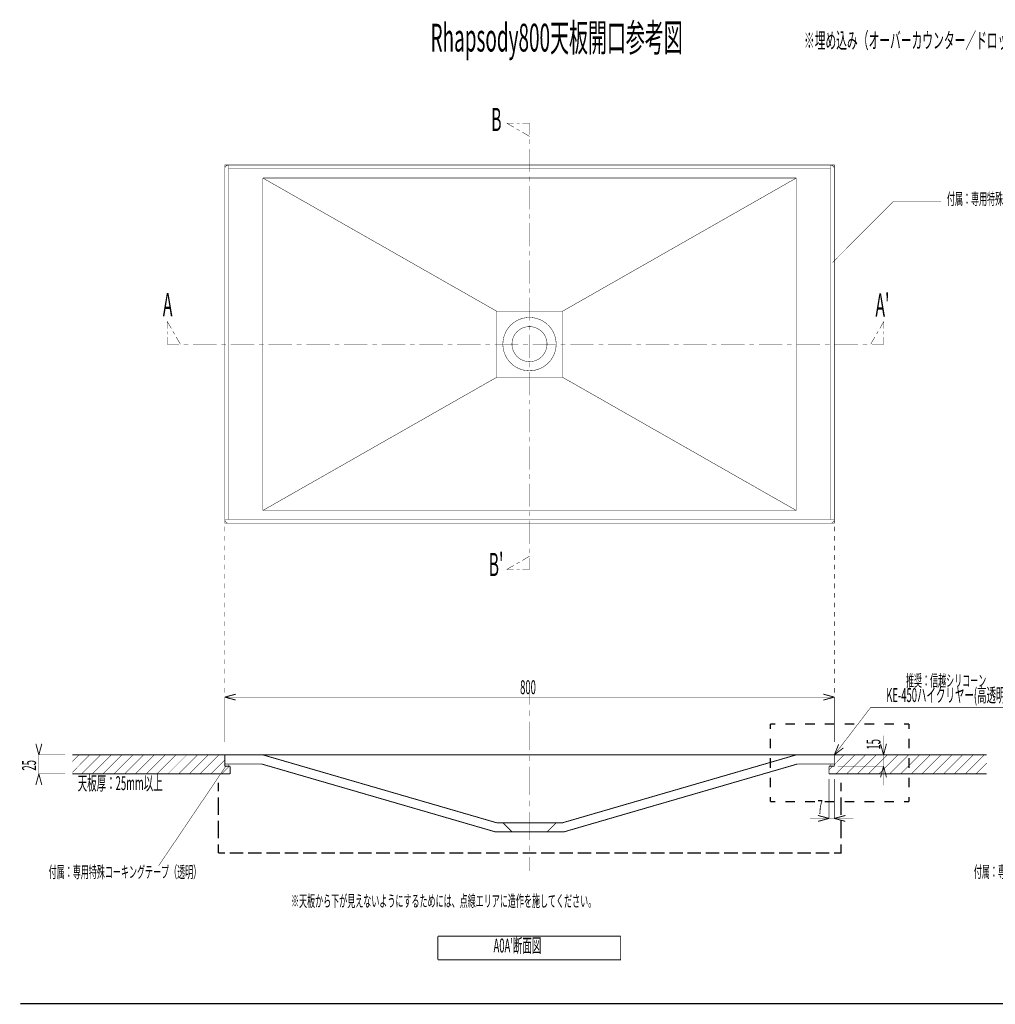
# Model space of a CAD drawing. Extents: x -38 to 247, y 53 to 249.
# Drawn here: x -38 to 143, y 66 to 249 of the extents above; entities that cross this region are included whole.
import ezdxf

# ---------------------------------------------------------------- set-up
doc = ezdxf.new("R2010")
doc.units = 0
doc.layers.add('LAYER_1', color=7, linetype='CONTINUOUS')
doc.styles.get("Standard").update_dxf_attribs({"font": 'TXT', "bigfont": 'BIGFONT'})

# ---------------------------------------------------------------- blocks, each defined once
blk = doc.blocks.new('AIGNBL01010024')
at = {"layer": 'LAYER_1', "const_width": 0.05}
blk.add_lwpolyline([(0.316, 156.2706), (0.316, 155.5721), (113.4307, 155.5721), (113.4307, 156.2706)], close=True, dxfattribs=at)
blk = doc.blocks.new('AIGNBL01010025')
at = {"layer": 'LAYER_1', "const_width": 0.0847}
blk.add_lwpolyline([(0.316, 156.2706), (0.316, 155.5721), (113.4307, 155.5721), (113.4307, 156.2706)], close=True, dxfattribs=at)

msp = doc.modelspace()

# ---------------------------------------------------------------- linework, layer by layer
at = {"layer": 'LAYER_1'}
for points, const_width in [([(52.64, 229.7826), (53.9523, 229.7826)], 0.0847), ([(52.64, 229.7826), (53.9523, 229.0206)], 0.0847), ([(54.4815, 229.7826), (55.0107, 229.7826)], 0.0847), ([(54.4815, 228.7242), (55.0107, 228.4067)], 0.0847), ([(55.5398, 229.7826), (56.8733, 229.7826)], 0.0847), ([(56.8734, 227.6234), (56.8734, 229.7824)], 0.0847), ([(55.5398, 228.1104), (56.8733, 227.3272)], 0.0847), ([(56.8734, 225.8878), (56.8734, 226.7556)], 0.0847), ([(56.8734, 220.7231), (56.8734, 225.0199)], 0.0847), ([(0.316, 155.5721), (0.316, 222.0143), (113.4307, 222.0143)], 0.0847), ([(0.316, 156.2706), (0.316, 221.2946)], 0.0847), ([(1.0145, 222.0143), (112.711, 222.0143)], 0.0847), ([(1.0145, 156.2706), (1.0145, 221.2946)], 0.0847), ([(1.0145, 156.2706), (1.0145, 221.2946)], 0.0847), ([(1.0145, 221.2946), (112.711, 221.2946)], 0.0847), ([(112.711, 156.2706), (112.711, 221.2946)], 0.0847), ([(113.4307, 156.2706), (113.4307, 222.0143)], 0.0847), ([(113.4307, 156.2706), (113.4307, 221.2946)], 0.0847), ([(7.3857, 157.9428), (7.3857, 219.6013)], 0.0847), ([(7.3857, 219.6013), (106.361, 219.6013)], 0.0847), ([(50.735, 194.9209), (7.3857, 219.6013)], 0.0847), ([(56.8734, 218.9874), (56.8734, 219.8553)], 0.0847), ([(63.0328, 194.9209), (106.361, 219.6013)], 0.0847), ([(106.361, 157.9428), (106.361, 219.6013)], 0.0847), ([(56.8734, 213.8228), (56.8734, 218.1408)], 0.0847), ([(113.1132, 203.9591), (124.3738, 215.2409), (133.2003, 215.2409)], 0.0847), ([(56.8734, 212.0871), (56.8734, 212.9549)], 0.0847), ([(56.8734, 206.9224), (56.8734, 211.2404)], 0.0847), ([(56.8734, 205.1868), (56.8734, 206.0546)], 0.0847), ([(56.8734, 200.0221), (56.8734, 204.3401)], 0.0847), ([(56.8734, 198.3076), (56.8734, 199.1543)], 0.0847), ([(56.8734, 193.1218), (56.8734, 197.4398)], 0.0847), ([(50.735, 182.6231), (63.0328, 182.6231), (63.0328, 194.9209)], 0.0847), ([(50.735, 194.9209), (63.0328, 194.9209)], 0.0847), ([(50.735, 182.6231), (50.735, 194.9209)], 0.0847), ([(-10.3732, 193.0159), (-9.6112, 191.7036)], 0.0847), ([(-10.3732, 191.6824), (-10.3732, 193.0159)], 0.0847), ([(56.8734, 191.4073), (56.8734, 192.2539)], 0.0847), ([(122.617, 193.0159), (121.8762, 191.7036)], 0.0847), ([(122.617, 191.6824), (122.617, 193.0159)], 0.0847), ([(-10.3732, 190.6241), (-10.3732, 191.1533)], 0.0847), ([(-10.3732, 188.7826), (-10.3732, 190.0949)], 0.0847), ([(-9.3148, 191.1744), (-8.9973, 190.6453)], 0.0847), ([(-8.701, 190.1161), (-7.9178, 188.7826)], 0.0847), ([(56.8734, 186.2214), (56.8734, 190.5394)], 0.0847), ([(120.9448, 190.1161), (120.1828, 188.7826)], 0.0847), ([(121.5587, 191.1744), (121.2623, 190.6453)], 0.0847), ([(122.617, 190.6241), (122.617, 191.1533)], 0.0847), ([(122.617, 188.7826), (122.617, 190.0949)], 0.0847), ([(-10.3732, 188.7826), (-8.193, 188.7826)], 0.0847), ([(-7.3252, 188.7826), (-6.4362, 188.7826)], 0.0847), ([(-5.5683, 188.7826), (-1.1868, 188.7826)], 0.0847), ([(-0.319, 188.7826), (0.5488, 188.7826)], 0.0847), ([(1.4378, 188.7826), (5.7982, 188.7826)], 0.0847), ([(6.6872, 188.7826), (7.555, 188.7826)], 0.0847), ([(8.4228, 188.7826), (12.8043, 188.7826)], 0.0847), ([(13.6722, 188.7826), (14.5612, 188.7826)], 0.0847), ([(15.429, 188.7826), (19.8105, 188.7826)], 0.0847), ([(20.6783, 188.7826), (21.5462, 188.7826)], 0.0847), ([(22.4352, 188.7826), (26.7955, 188.7826)], 0.0847), ([(27.6845, 188.7826), (28.5523, 188.7826)], 0.0847), ([(29.4202, 188.7826), (33.8017, 188.7826)], 0.0847), ([(34.6695, 188.7826), (35.5585, 188.7826)], 0.0847), ([(36.4263, 188.7826), (40.8078, 188.7826)], 0.0847), ([(41.6757, 188.7826), (42.5435, 188.7826)], 0.0847), ([(43.4325, 188.7826), (47.7928, 188.7826)], 0.0847), ([(48.6818, 188.7826), (49.5497, 188.7826)], 0.0847), ([(50.4175, 188.7826), (54.799, 188.7826)], 0.0847), ([(55.6668, 188.7826), (56.5558, 188.7826)], 0.0847), ([(57.4237, 188.7826), (61.8052, 188.7826)], 0.0847), ([(62.673, 188.7826), (63.5408, 188.7826)], 0.0847), ([(64.4299, 188.7826), (68.7902, 188.7826)], 0.0847), ([(69.6792, 188.7826), (70.547, 188.7826)], 0.0847), ([(71.4149, 188.7826), (75.7964, 188.7826)], 0.0847), ([(76.6642, 188.7826), (77.5532, 188.7826)], 0.0847), ([(78.421, 188.7826), (82.8025, 188.7826)], 0.0847), ([(83.6704, 188.7826), (84.5382, 188.7826)], 0.0847), ([(85.4272, 188.7826), (89.7875, 188.7826)], 0.0847), ([(90.6765, 188.7826), (91.5444, 188.7826)], 0.0847), ([(92.4122, 188.7826), (96.7937, 188.7826)], 0.0847), ([(97.6615, 188.7826), (98.5505, 188.7826)], 0.0847), ([(99.4184, 188.7826), (103.7999, 188.7826)], 0.0847), ([(104.6677, 188.7826), (105.5355, 188.7826)], 0.0847), ([(106.4246, 188.7826), (110.7849, 188.7826)], 0.0847), ([(111.6739, 188.7826), (112.5417, 188.7826)], 0.0847), ([(113.4096, 188.7826), (117.7911, 188.7826)], 0.0847), ([(118.6589, 188.7826), (119.5479, 188.7826)], 0.0847), ([(120.4157, 188.7826), (122.6171, 188.7826)], 0.0847), ([(56.8734, 184.5069), (56.8734, 185.3536)], 0.0847), ([(50.735, 182.6231), (7.3857, 157.9428)], 0.0847), ([(56.8734, 179.3211), (56.8734, 183.6391)], 0.0847), ([(63.0328, 182.6231), (106.361, 157.9428)], 0.0847), ([(56.8734, 177.6066), (56.8734, 178.4533)], 0.0847), ([(56.8734, 172.4208), (56.8734, 176.7388)], 0.0847), ([(56.8734, 170.7063), (56.8734, 171.5741)], 0.0847), ([(56.8734, 165.5204), (56.8734, 169.8384)], 0.0847), ([(56.8734, 163.8059), (56.8734, 164.6738)], 0.0847), ([(56.8734, 158.6201), (56.8734, 162.9381)], 0.0847), ([(7.3857, 157.9428), (106.361, 157.9428)], 0.0847), ([(56.8734, 156.9056), (56.8734, 157.7735)], 0.0847), ([(0.316, 155.8262), (0.316, 156.2707)], 0.0847), ([(0.316, 155.5721), (113.4307, 155.5721)], 0.0847), ([(1.0145, 156.2706), (113.4307, 156.2706)], 0.0847), ([(1.0145, 155.5721), (112.711, 155.5721)], 0.0847), ([(56.8734, 151.7409), (56.8734, 156.0378)], 0.0847), ([(113.4307, 155.8262), (113.4307, 156.2707)], 0.0847), ([(113.4307, 155.5721), (113.4307, 156.2706)], 0.0847), ([(0.316, 154.0693), (0.316, 154.9372)], 0.0847), ([(113.4307, 154.0694), (113.4307, 154.9372)], 0.0847), ([(0.316, 152.3125), (0.316, 153.1803)], 0.0847), ([(113.4307, 152.3126), (113.4307, 153.1804)], 0.0847), ([(0.316, 150.5345), (0.316, 151.4235)], 0.0847), ([(56.8734, 150.0053), (56.8734, 150.8731)], 0.0847), ([(113.4307, 150.5346), (113.4307, 151.4236)], 0.0847), ([(0.316, 148.7777), (0.316, 149.6667)], 0.0847), ([(0.316, 147.0208), (0.316, 147.9098)], 0.0847), ([(54.4816, 148.0579), (55.0107, 148.3754)], 0.0847), ([(55.5399, 148.6718), (56.8734, 149.4549)], 0.0847), ([(56.8734, 146.9996), (56.8734, 149.1374)], 0.0847), ([(113.4307, 148.7777), (113.4307, 149.6667)], 0.0847), ([(113.4307, 147.0209), (113.4307, 147.9099)], 0.0847), ([(0.316, 145.264), (0.316, 146.153)], 0.0847), ([(52.6401, 146.9996), (53.9524, 147.7616)], 0.0847), ([(52.6401, 146.9996), (53.9524, 146.9996)], 0.0847), ([(54.4816, 146.9996), (55.0107, 146.9996)], 0.0847), ([(55.5399, 146.9996), (56.8734, 146.9996)], 0.0847), ([(113.4307, 145.2641), (113.4307, 146.1531)], 0.0847), ([(0.316, 143.5071), (0.316, 144.3961)], 0.0847), ([(113.4307, 143.5072), (113.4307, 144.3962)], 0.0847), ([(0.316, 141.7503), (0.316, 142.6181)], 0.0847), ([(113.4307, 141.7504), (113.4307, 142.6182)], 0.0847), ([(0.316, 139.9935), (0.316, 140.8613)], 0.0847), ([(113.4307, 139.9935), (113.4307, 140.8614)], 0.0847), ([(0.316, 138.2366), (0.316, 139.1045)], 0.0847), ([(113.4307, 138.2367), (113.4307, 139.1045)], 0.0847), ([(0.316, 136.4798), (0.316, 137.3476)], 0.0847), ([(113.4307, 136.4799), (113.4307, 137.3477)], 0.0847), ([(0.316, 134.723), (0.316, 135.5908)], 0.0847), ([(113.4307, 134.723), (113.4307, 135.5909)], 0.0847), ([(0.316, 132.945), (0.316, 133.834)], 0.0847), ([(113.4307, 132.945), (113.4307, 133.834)], 0.0847), ([(0.316, 131.1881), (0.316, 132.0771)], 0.0847), ([(113.4307, 131.1882), (113.4307, 132.0772)], 0.0847), ([(0.316, 129.4313), (0.316, 130.3203)], 0.0847), ([(113.4307, 129.4314), (113.4307, 130.3204)], 0.0847), ([(0.316, 127.6744), (0.316, 128.5634)], 0.0847), ([(113.4307, 127.6745), (113.4307, 128.5635)], 0.0847), ([(0.316, 125.9176), (0.316, 126.8066)], 0.0847), ([(113.4307, 125.9177), (113.4307, 126.8067)], 0.0847), ([(0.316, 124.1608), (0.316, 125.0286)], 0.0847), ([(56.8733, 121.8959), (56.8733, 124.5206)], 0.0847), ([(113.4307, 124.1608), (113.4307, 125.0287)], 0.0847), ([(0.316, 123.3141), (2.3692, 123.8644)], 0.1693), ([(0.316, 123.3141), (2.3692, 122.7638)], 0.1693), ([(0.316, 123.3141), (113.4307, 123.3141)], 0.0847), ([(0.316, 115.0168), (0.316, 123.3141)], 0.0847), ([(0.316, 122.4039), (0.316, 123.2718)], 0.0847), ([(113.4307, 123.3141), (111.3775, 123.8644)], 0.1693), ([(113.4307, 123.3141), (111.3775, 122.7638)], 0.1693), ([(113.4307, 115.0168), (113.4307, 123.3141)], 0.0847), ([(113.4307, 122.404), (113.4307, 123.2718)], 0.0847), ([(0.316, 121.0916), (0.316, 121.5149)], 0.0847), ([(56.8733, 119.8004), (56.8733, 120.8588)], 0.0847), ([(113.4307, 121.0917), (113.4307, 121.515)], 0.0847), ([(113.4307, 112.6038), (120.1828, 121.4091)], 0.0847), ([(120.1828, 121.4091), (157.3092, 121.4091)], 0.0847), ([(56.8733, 113.5351), (56.8733, 118.7633)], 0.0847), ([(101.5562, 118.3188), (102.4663, 118.3188)], 0.254), ([(101.5562, 117.4086), (101.5562, 118.3188)], 0.254), ([(104.3078, 118.3188), (106.1282, 118.3188)], 0.254), ([(107.9697, 118.3188), (109.8112, 118.3188)], 0.254), ([(111.6527, 118.3188), (113.4942, 118.3188)], 0.254), ([(115.3145, 118.3188), (117.156, 118.3188)], 0.254), ([(118.9975, 118.3188), (120.839, 118.3188)], 0.254), ([(122.6805, 118.3188), (124.5008, 118.3188)], 0.254), ([(126.3423, 118.3188), (127.2737, 118.3188)], 0.254), ([(127.2737, 117.4086), (127.2737, 118.3188)], 0.254), ([(101.5562, 113.8103), (101.5562, 115.6095)], 0.254), ([(122.5535, 112.6038), (122.5535, 116.1386)], 0.0847), ([(127.2737, 113.8103), (127.2737, 115.6095)], 0.254), ([(-34.1857, 112.6038), (-34.736, 114.6569)], 0.1693), ([(-34.1857, 112.6038), (-33.6353, 114.6569)], 0.1693), ([(113.4307, 112.6038), (114.235, 114.5723)], 0.1693), ([(113.4307, 112.6038), (115.1028, 113.8949)], 0.1693), ([(122.5535, 112.6038), (122.0032, 114.6569)], 0.1693), ([(122.5535, 112.6038), (123.1038, 114.6569)], 0.1693), ([(-34.1857, 109.0689), (-34.1857, 112.6038)], 0.0847), ([(-34.1857, 112.6038), (-29.3173, 112.6038)], 0.0847), ([(-27.9627, 112.6038), (0.316, 112.6038)], 0.1693), ([(-27.9627, 111.3761), (-26.735, 112.6038)], 0.0847), ([(-27.9627, 109.3653), (-24.7453, 112.6038)], 0.0847), ([(-26.2697, 109.069), (-22.7349, 112.6038)], 0.0847), ([(-24.2801, 109.069), (-20.7452, 112.6038)], 0.0847), ([(-22.2692, 109.069), (-18.7344, 112.6038)], 0.0847), ([(-20.2796, 109.069), (-16.7447, 112.6038)], 0.0847), ([(-18.2687, 109.069), (-14.7339, 112.6038)], 0.0847), ([(-16.2791, 109.069), (-12.7442, 112.6038)], 0.0847), ([(-14.2682, 109.069), (-10.7334, 112.6038)], 0.0847), ([(-12.2786, 109.069), (-8.7437, 112.6038)], 0.0847), ([(-10.2677, 109.069), (-6.7329, 112.6038)], 0.0847), ([(-8.2781, 109.069), (-4.7432, 112.6038)], 0.0847), ([(-6.2672, 109.069), (-2.7324, 112.6038)], 0.0847), ([(-4.2772, 109.0689), (-0.7423, 112.6038)], 0.0847), ([(-2.2663, 109.0689), (0.316, 111.6513)], 0.0847), ([(0.316, 112.6038), (113.4307, 112.6038)], 0.1693), ([(0.316, 110.9104), (0.316, 112.6038)], 0.1693), ([(0.316, 110.4871), (0.316, 112.6038)], 0.1693), ([(7.3857, 112.6038), (50.7562, 100.0096)], 0.1693), ([(56.8733, 111.4396), (56.8733, 112.4768)], 0.0847), ([(106.361, 112.6038), (63.0117, 100.0096)], 0.1693), ([(101.5562, 110.1908), (101.5562, 112.0111)], 0.254), ([(113.4307, 110.9104), (113.4307, 112.6038)], 0.1693), ([(113.4307, 110.9104), (113.4307, 112.6038)], 0.1693), ([(113.4307, 110.9104), (113.4307, 112.6038)], 0.1693), ([(113.4307, 110.4871), (113.4307, 112.6038)], 0.1693), ([(113.4307, 112.6038), (141.7093, 112.6038)], 0.1693), ([(113.4303, 110.7834), (115.2294, 112.6038)], 0.0847), ([(113.7054, 109.0689), (117.2403, 112.6038)], 0.0847), ([(115.6951, 109.0689), (119.2299, 112.6038)], 0.0847), ([(115.7163, 112.6038), (122.5531, 112.6038)], 0.0847), ([(117.7059, 109.0689), (121.2408, 112.6038)], 0.0847), ([(119.6956, 109.0689), (123.2304, 112.6038)], 0.0847), ([(121.7064, 109.0689), (125.2413, 112.6038)], 0.0847), ([(122.5531, 110.4871), (122.5531, 112.6038)], 0.0847), ([(123.6961, 109.0689), (127.231, 112.6038)], 0.0847), ([(125.707, 109.0689), (129.2418, 112.6038)], 0.0847), ([(127.2737, 110.1908), (127.2737, 112.0111)], 0.254), ([(127.6966, 109.0689), (131.2315, 112.6038)], 0.0847), ([(129.7075, 109.0689), (133.2423, 112.6038)], 0.0847), ([(131.6971, 109.0689), (135.232, 112.6038)], 0.0847), ([(133.708, 109.0689), (137.2428, 112.6038)], 0.0847), ([(135.6976, 109.0689), (139.2325, 112.6038)], 0.0847), ([(137.7085, 109.0689), (141.2433, 112.6038)], 0.0847), ([(0.57, 110.5929), (-11.9607, 92.0298)], 0.0847), ([(-0.2767, 109.0689), (1.1415, 110.4871)], 0.0847), ([(0.316, 110.9104), (7.1528, 110.9104)], 0.1693), ([(0.316, 110.4871), (1.3108, 110.4871)], 0.1693), ([(1.3108, 109.0689), (1.3108, 110.4871)], 0.1693), ([(7.1528, 110.9104), (50.5233, 98.3163)], 0.1693), ([(56.8733, 105.1531), (56.8733, 110.4024)], 0.0847), ([(106.5938, 110.9104), (63.2445, 98.3163)], 0.1693), ([(106.5938, 110.9104), (113.4307, 110.9104)], 0.1693), ([(106.5938, 110.9104), (113.4307, 110.9104)], 0.1693), ([(112.4358, 110.4871), (113.4307, 110.4871)], 0.1693), ([(112.4358, 109.0689), (112.4358, 110.4871)], 0.1693), ([(112.4354, 109.8098), (113.1128, 110.4871)], 0.0847), ([(114.0657, 110.4871), (122.5535, 110.4871)], 0.0847), ([(122.5535, 110.4871), (122.0032, 108.4339)], 0.1693), ([(122.5535, 110.4871), (123.1038, 108.4339)], 0.1693), ([(122.5535, 106.9523), (122.5535, 110.4871)], 0.0847), ([(139.6985, 109.0689), (141.7093, 111.0798)], 0.0847), ([(-34.1857, 109.0689), (-34.736, 107.0158)], 0.1693), ([(-34.1857, 109.0689), (-33.6353, 107.0158)], 0.1693), ([(-34.1857, 109.0689), (-29.3173, 109.0689)], 0.0847), ([(-27.9627, 109.0689), (1.3108, 109.0689)], 0.1693), ([(101.5562, 106.5925), (101.5562, 108.3916)], 0.254), ([(112.4358, 109.0689), (141.7093, 109.0689)], 0.1693), ([(112.4358, 100.8139), (112.4358, 108.1376)], 0.0847), ([(113.4307, 100.8139), (113.4307, 108.1376)], 0.0847), ([(127.2737, 106.5924), (127.2737, 108.3916)], 0.254), ([(-0.8905, 105.8093), (-0.8905, 107.4603)], 0.254), ([(114.6372, 105.8092), (114.6372, 107.4603)], 0.254), ([(-0.8905, 101.4701), (-0.8905, 104.7298)], 0.254), ([(56.8733, 103.0788), (56.8733, 104.1159)], 0.0847), ([(101.5562, 103.9043), (101.5562, 104.7933)], 0.254), ([(114.6372, 101.4701), (114.6372, 104.7298)], 0.254), ([(127.2737, 103.9043), (127.2737, 104.7933)], 0.254), ([(101.5562, 103.9043), (102.4663, 103.9043)], 0.254), ([(104.3078, 103.9043), (106.1282, 103.9043)], 0.254), ([(107.9697, 103.9043), (109.8112, 103.9043)], 0.254), ([(111.6527, 103.9043), (113.4942, 103.9043)], 0.254), ([(115.3145, 103.9043), (117.156, 103.9043)], 0.254), ([(118.9975, 103.9043), (120.839, 103.9043)], 0.254), ([(122.6805, 103.9043), (124.5008, 103.9043)], 0.254), ([(126.3424, 103.9043), (127.2737, 103.9043)], 0.254), ([(-0.8905, 97.1098), (-0.8905, 100.3694)], 0.254), ([(56.8733, 96.7923), (56.8733, 102.0204)], 0.0847), ([(108.901, 100.8139), (112.4358, 100.8139)], 0.0847), ([(112.4358, 100.8139), (110.3827, 101.3643)], 0.1693), ([(112.4358, 100.8139), (110.3827, 100.2636)], 0.1693), ([(112.4358, 100.8139), (113.4307, 100.8139), (116.9655, 100.8139)], 0.0847), ([(113.4307, 100.8139), (115.4838, 101.3643)], 0.1693), ([(113.4307, 100.8139), (115.4838, 100.2636)], 0.1693), ([(114.6372, 97.1098), (114.6372, 100.3694)], 0.254), ([(50.7562, 100.0096), (63.0117, 100.0096)], 0.1693), ([(51.9415, 100.0096), (53.6348, 98.3163)], 0.1693), ([(61.8263, 100.0096), (60.133, 98.3163)], 0.1693), ([(50.5233, 98.3163), (63.2445, 98.3163)], 0.1693), ([(-0.8905, 94.4004), (-0.8905, 96.0303)], 0.254), ([(56.8733, 94.6968), (56.8733, 95.7551)], 0.0847), ([(113.3461, 94.4004), (114.6372, 94.4004), (114.6372, 96.0303)], 0.254), ([(-0.8905, 94.4004), (0.3795, 94.4004)], 0.254), ([(1.2262, 94.4004), (3.7662, 94.4004)], 0.254), ([(4.6128, 94.4004), (7.174, 94.4004)], 0.254), ([(8.0207, 94.4004), (10.5607, 94.4004)], 0.254), ([(11.4073, 94.4004), (13.9685, 94.4004)], 0.254), ([(14.8152, 94.4004), (17.3552, 94.4004)], 0.254), ([(18.2018, 94.4004), (20.763, 94.4004)], 0.254), ([(21.6097, 94.4004), (24.1497, 94.4004)], 0.254), ([(25.0175, 94.4004), (27.5575, 94.4004)], 0.254), ([(28.4042, 94.4004), (30.9442, 94.4004)], 0.254), ([(31.812, 94.4004), (34.352, 94.4004)], 0.254), ([(35.1987, 94.4004), (37.7599, 94.4004)], 0.254), ([(38.6065, 94.4004), (41.1465, 94.4004)], 0.254), ([(41.9932, 94.4004), (44.5544, 94.4004)], 0.254), ([(45.401, 94.4004), (47.941, 94.4004)], 0.254), ([(48.7877, 94.4004), (51.3489, 94.4004)], 0.254), ([(52.1955, 94.4004), (54.7355, 94.4004)], 0.254), ([(55.5822, 94.4004), (58.1434, 94.4004)], 0.254), ([(56.8733, 91.0561), (56.8733, 93.6596)], 0.0847), ([(58.99, 94.4004), (61.53, 94.4004)], 0.254), ([(62.3767, 94.4004), (64.9379, 94.4004)], 0.254), ([(65.7845, 94.4004), (68.3245, 94.4004)], 0.254), ([(69.1712, 94.4004), (71.7324, 94.4004)], 0.254), ([(72.579, 94.4004), (75.119, 94.4004)], 0.254), ([(75.9657, 94.4004), (78.5269, 94.4004)], 0.254), ([(79.3735, 94.4004), (81.9135, 94.4004)], 0.254), ([(82.7814, 94.4004), (85.3214, 94.4004)], 0.254), ([(86.168, 94.4004), (88.708, 94.4004)], 0.254), ([(89.5759, 94.4004), (92.1159, 94.4004)], 0.254), ([(92.9626, 94.4004), (95.5237, 94.4004)], 0.254), ([(96.3704, 94.4004), (98.9104, 94.4004)], 0.254), ([(99.7571, 94.4004), (102.3182, 94.4004)], 0.254), ([(103.1649, 94.4004), (105.7049, 94.4004)], 0.254), ([(106.5516, 94.4004), (109.1127, 94.4004)], 0.254), ([(109.9594, 94.4004), (112.4994, 94.4004)], 0.254), ([(39.8553, 74.5884), (39.8553, 78.97)], 0.1693), ([(39.8553, 74.5884), (73.7855, 74.5884), (73.7855, 78.97)], 0.1693), ([(39.8553, 78.9699), (73.7855, 78.9699)], 0.1693), ([(-37.6156, 66.4584), (246.5014, 66.4584)], 0.254)]:
    msp.add_lwpolyline(points, dxfattribs=dict(at, const_width=const_width))
for points, const_width in [([(0.316, 222.0143), (0.316, 156.2706), (1.0145, 156.2706), (1.0145, 222.0143)], 0.0847), ([(0.316, 222.0143), (0.316, 156.2706), (1.0145, 156.2706), (1.0145, 222.0143)], 0.05), ([(1.0145, 222.0143), (1.0145, 221.2946), (112.711, 221.2946), (112.711, 222.0143)], 0.0847), ([(1.0145, 222.0143), (1.0145, 221.2946), (112.711, 221.2946), (112.711, 222.0143)], 0.05), ([(112.711, 222.0143), (112.711, 156.2706), (113.4307, 156.2706), (113.4307, 222.0143)], 0.0847), ([(112.711, 222.0143), (112.711, 156.2706), (113.4307, 156.2706), (113.4307, 222.0143)], 0.05), ([(0.316, 110.9104), (0.316, 110.4871), (1.0145, 110.4871), (1.0145, 110.9104)], 0.0847), ([(0.316, 110.9104), (0.316, 110.4871), (1.0145, 110.4871), (1.0145, 110.9104)], 0.05), ([(113.4307, 110.9104), (113.4307, 110.4871), (112.711, 110.4871), (112.711, 110.9104)], 0.0847), ([(113.4307, 110.9104), (113.4307, 110.4871), (112.711, 110.4871), (112.711, 110.9104)], 0.05)]:
    msp.add_lwpolyline(points, close=True, dxfattribs=dict(at, const_width=const_width))
at = {"layer": 'LAYER_1', "const_width": 0.0847}
for points in [[(0.9933, 221.9931, 0.42184142), (0.316, 221.3158)], [(113.4095, 221.3158, 0.40391991), (112.711, 221.9931), (112.6898, 221.9931)], [(61.8052, 188.8038, 0.4143412), (56.8522, 193.7356, 0.41523615), (51.9203, 188.8038, 0.41434917), (56.8522, 183.8508, 0.41346127), (61.8052, 188.8038)], [(60.1118, 188.8038, 0.41529991), (56.8522, 192.0423, 0.41666672), (53.6137, 188.8038, 0.41531157), (56.8522, 185.5441, 0.41396109), (60.1118, 188.8038)], [(0.316, 156.2918), (0.316, 156.2706, 0.40392385), (0.9933, 155.5721)], [(112.6898, 155.5721), (112.711, 155.5721, 0.40909493), (113.4095, 156.2706), (113.4095, 156.2918)]]:
    msp.add_lwpolyline(points, format="xyb", dxfattribs=at)

# ---------------------------------------------------------------- block references
at = {"layer": 'LAYER_1'}
for name in ['AIGNBL01010025', 'AIGNBL01010024']:
    msp.add_blockref(name, (0, 0), dxfattribs=at)

# ---------------------------------------------------------------- texts
at = {"layer": 'LAYER_1', "width": 0.5}
for s, height, p in [('Rhapsody800天板開口参考図', 5.1558, (38.4998, 243.0689)), ('※埋め込み（オーバーカウンター／ドロップイン）', 2.9274, (107.7911, 243.6618)), ('B', 4.305, (49.7401, 228.3085)), ('付属：専用特殊コーキングテープ（透明）', 2.1846, (134.3221, 214.6483)), ('A', 4.305, (-11.1779, 193.976)), ("A'", 4.305, (121.0507, 193.8914)), ("B'", 4.305, (49.274, 145.7584)), ('800', 2.5779, (55.1166, 123.8642)), ('推奨：信越シリコーン', 2.1846, (126.7232, 125.2827)), ('KE-450ハイクリヤー(高透明)', 2.5779, (123.0614, 122.4038)), ('天板厚：25mm以上', 2.5779, (-26.968, 106.0633)), ('7', 2.5779, (110.3191, 101.6606)), ('付属：専用特殊コーキングテープ（透明）', 2.1846, (-32.3654, 89.7862)), ('付属：専用特殊コーキングテープ（透明）', 2.1846, (139.3171, 89.8284)), ('※天板から下が見えないようにするためには、点線エリアに造作を施してください。', 2.1846, (12.6137, 84.4098)), ("A0A'断面図", 2.5779, (50.1846, 75.9431))]:
    msp.add_text(s, height=height, dxfattribs=at).set_placement(p)
for s, p in [('15', (121.9819, 113.5772)), ('25', (-34.715, 109.6825))]:
    msp.add_text(s, height=2.5779, rotation=90, dxfattribs=at).set_placement(p)

doc.saveas('drawing.dxf')
